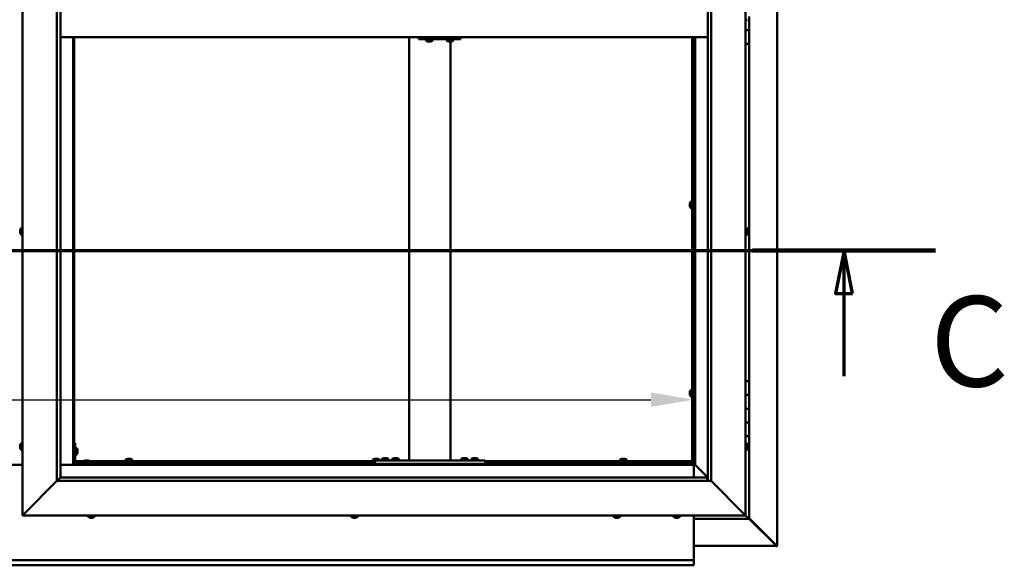
# Model space of a CAD drawing. Units: millimetres. Extents: x -6045 to 24162, y 3220 to 8837.
# Drawn here: x 18217 to 19647, y 3672 to 4465 of the extents above; entities that cross this region are included whole.
import ezdxf

# ---------------------------------------------------------------- set-up
doc = ezdxf.new("R2010")
doc.units = ezdxf.units.MM
doc.header["$LTSCALE"] = 25
doc.linetypes.add('CHAIN', pattern=[0.3543, 0.2362, -0.0295, 0.0591, -0.0295])
for name, color, linetype, lineweight in [('Dimension (ISO)', 7, 'Continuous', 25), ('Section Line (ISO)', 7, 'CHAIN', 70), ('Visible (ISO)', 7, 'Continuous', 50)]:
    doc.layers.add(name, color=color, linetype=linetype, lineweight=lineweight)
doc.styles.add('Label Text (ISO)', font='tahoma.ttf')
doc.styles.add('Note Text (ISO)', font='tahoma.ttf')
doc.dimstyles.new('Default (ISO)', dxfattribs={"dimscale": 25, "dimtxt": 3.5, "dimasz": 2.5, "dimexe": 3.175, "dimexo": 0, "dimgap": 0.762, "dimtad": 1, "dimrnd": 1e-08, "dimzin": 0, "dimtxsty": 'Note Text (ISO)', "dimcen": 0.09, "dimdle": 10, "dimclrd": 256, "dimclre": 256, "dimclrt": 256, "dimazin": 0, "dimtfac": 1.001486, "dimtmove": 0, "dimatfit": 3, "dimfxl": 1, "dimtolj": 1, "dimtzin": 0, "dimlwd": -1, "dimlwe": -1, "dimarcsym": 0})

# ---------------------------------------------------------------- blocks, each defined once
blk = doc.blocks.new('2dTransSection2')
at = {"layer": 'Section Line (ISO)', "linetype": 'CHAIN', "ltscale": 45.833668}
blk.add_line((673.811, 165.199), (781.883, 165.199), dxfattribs=at)
at = {"layer": 'Section Line (ISO)', "linetype": 'Continuous', "lineweight": 140}
blk.add_line((771.244, 165.199), (781.883, 165.199), dxfattribs=at)
at = {"layer": 'Section Line (ISO)', "linetype": 'Continuous'}
for p, q in [((776.563, 165.199), (776.063, 162.699)), ((776.563, 162.699), (776.563, 165.199)), ((777.063, 162.699), (776.563, 165.199)), ((776.063, 162.699), (777.063, 162.699)), ((776.563, 157.899), (776.563, 162.699))]:
    blk.add_line(p, q, dxfattribs=at)
at = {"layer": 'Section Line (ISO)', "linetype": 'Continuous', "flags": 128}
blk.add_lwpolyline([(777.063, 162.699), (776.563, 165.199), (776.063, 162.699), (777.063, 162.699)], dxfattribs=at)
at = {"layer": 'Section Line (ISO)'}
blk.add_solid([(777.063, 162.699), (776.563, 165.199), (776.063, 162.699), (777.063, 162.699)], dxfattribs=at)
at = {"layer": 'Section Line (ISO)', "insert": (781.562, 155.654), "char_height": 5.25, "attachment_point": 7, "style": 'Label Text (ISO)'}
blk.add_mtext('C', dxfattribs=at)
blk = doc.blocks.new('*D15')
at = {"layer": 'Defpoints', "color": 0, "transparency": 16777216}
for p in [(17196.2, 4123), (19196.2, 4123), (19196.2, 3913.1)]:
    blk.add_point(p, dxfattribs=at)
at = {"layer": 'Dimension (ISO)', "transparency": 16777216}
blk.add_line((17258.7, 3913.1), (19133.7, 3913.1), dxfattribs=at)
for points in [[(17258.7, 3923.6), (17258.7, 3902.7), (17196.2, 3913.1)], [(19133.7, 3923.6), (19133.7, 3902.7), (19196.2, 3913.1)]]:
    blk.add_solid(points, dxfattribs=at)
at = {"layer": 'Dimension (ISO)', "transparency": 16777216, "insert": (17750.3, 4023.3), "char_height": 87.5, "attachment_point": 1, "style": 'Note Text (ISO)'}
blk.add_mtext('\\A1;2000', dxfattribs=at)

msp = doc.modelspace()

# ---------------------------------------------------------------- linework, layer by layer
at = {"layer": 'Visible (ISO)'}
for p, q in [((19317.1, 5239.4), (19317.1, 3700.5)), ((18221.2, 3745), (18221.2, 5195)), ((19271.2, 5195), (19271.2, 3745)), ((18271.2, 3795), (18271.2, 5145)), ((18276.2, 5140), (18276.2, 3800)), ((19216.2, 3795), (19216.2, 5140)), ((19221.2, 5145), (19221.2, 3795)), ((19273.1, 4465.2), (19271.2, 4465.2)), ((19276.2, 4470), (19276.2, 4450)), ((19276.2, 4450), (19271.2, 4450)), ((19271.2, 4450), (19276.2, 4450)), ((19276.2, 4430), (19276.2, 4450)), ((18276.2, 4440), (19216.2, 4440)), ((18294.7, 4440), (18294.7, 3818.5)), ((18296.2, 3820), (18296.2, 4440)), ((18782.8, 3825), (18782.8, 4440)), ((18796.7, 4437), (18797.3, 4437)), ((18797.3, 4440), (18797.3, 4437)), ((18797.3, 4437), (18857.3, 4437)), ((18807.1, 4435.1), (18807.1, 4437)), ((18809.7, 4433.7), (18809.7, 4433.7)), ((18809.7, 4433.7), (18809.7, 4433.7)), ((18810.9, 4433.7), (18809.7, 4433.7)), ((18810.9, 4433.7), (18811.1, 4433.7)), ((18811.3, 4433.7), (18811.1, 4433.7)), ((18813.1, 4433.7), (18811.3, 4433.7)), ((18813.3, 4433.7), (18813.1, 4433.7)), ((18813.4, 4433.7), (18813.3, 4433.7)), ((18813.3, 4433.7), (18813.3, 4433.7)), ((18813.4, 4433.7), (18813.4, 4433.7)), ((18814.1, 4433.7), (18813.4, 4433.7)), ((18816.6, 4435.1), (18816.6, 4437)), ((18837.1, 4435.1), (18837.1, 4437)), ((18839.7, 4433.7), (18839.7, 4433.7)), ((18839.7, 4433.7), (18839.7, 4433.7)), ((18840.9, 4433.7), (18839.7, 4433.7)), ((18840.9, 4433.7), (18841.1, 4433.7)), ((18841.2, 4433.7), (18841.1, 4433.7)), ((18843.1, 4433.7), (18841.2, 4433.7)), ((18842.8, 3825), (18842.8, 4433.7)), ((18843.3, 4433.7), (18843.1, 4433.7)), ((18843.4, 4433.7), (18843.3, 4433.7)), ((18843.3, 4433.7), (18843.3, 4433.7)), ((18843.4, 4433.7), (18843.4, 4433.7)), ((18844.1, 4433.7), (18843.4, 4433.7)), ((18846.6, 4435.1), (18846.6, 4437)), ((18857.3, 4440), (18857.3, 4437)), ((19193.7, 3822.5), (19193.7, 4440)), ((19195.2, 3822.5), (19195.2, 4440)), ((19196.2, 4440), (19196.2, 3820)), ((19197.7, 3818.5), (19197.7, 4440)), ((19271.2, 4430), (19276.2, 4430)), ((19276.2, 3940), (19276.2, 4430)), ((19190.4, 4198.4), (19190.4, 4198.3)), ((19190.4, 4198.4), (19190.4, 4198.4)), ((19190.4, 4197), (19190.4, 4198.3)), ((19190.4, 4196.6), (19190.4, 4197)), ((19190.4, 4194.8), (19190.4, 4196.6)), ((19190.4, 4194.7), (19190.4, 4194.8)), ((19190.4, 4194.6), (19190.4, 4194.7)), ((19190.4, 4194.7), (19190.4, 4194.7)), ((19190.4, 4194.6), (19190.4, 4194.5)), ((19190.4, 4194), (19190.4, 4194.5)), ((19191.8, 4201), (19193.7, 4201)), ((19191.8, 4191.5), (19193.7, 4191.5)), ((19195.2, 4198.6), (19196.2, 4198.6)), ((19195.2, 4193.8), (19196.2, 4193.8)), ((18219.3, 4162.2), (18221.2, 4162.2)), ((19273.1, 4162.2), (19271.2, 4162.2)), ((18217.9, 4159.6), (18217.9, 4159.7)), ((18217.9, 4159.6), (18217.9, 4159.5)), ((18217.9, 4158.1), (18217.9, 4159.5)), ((18217.9, 4157.7), (18217.9, 4158.1)), ((18217.9, 4156), (18217.9, 4157.7)), ((18217.9, 4155.9), (18217.9, 4156)), ((18217.9, 4155.8), (18217.9, 4155.9)), ((18217.9, 4155.9), (18217.9, 4155.9)), ((18217.9, 4155.8), (18217.9, 4155.7)), ((18217.9, 4155.3), (18217.9, 4155.7)), ((18219.3, 4152.7), (18221.2, 4152.7)), ((19273.1, 4152.7), (19271.2, 4152.7)), ((19274.4, 4159.7), (19274.4, 4159.5)), ((19274.4, 4159.4), (19274.4, 4159.5)), ((19274.4, 4159.4), (19274.4, 4159.3)), ((19274.4, 4159.3), (19274.4, 4157.8)), ((19274.4, 4157.6), (19274.4, 4157.8)), ((19274.4, 4157.4), (19274.4, 4155.7)), ((19274.4, 4155.7), (19274.4, 4155.6)), ((19274.4, 4155.5), (19274.4, 4155.6)), ((19274.4, 4155.5), (19274.4, 4155.3)), ((19276.2, 3940), (19271.2, 3940)), ((19276.2, 3940), (19276.2, 3920)), ((19190.4, 3924.7), (19190.4, 3924.5)), ((19190.4, 3924.7), (19190.4, 3924.7)), ((19190.4, 3923.3), (19190.4, 3924.5)), ((19190.4, 3922.8), (19190.4, 3923.3)), ((19190.4, 3921.1), (19190.4, 3922.8)), ((19190.4, 3920.9), (19190.4, 3921.1)), ((19190.4, 3920.8), (19190.4, 3920.9)), ((19190.4, 3920.9), (19190.4, 3920.9)), ((19190.4, 3920.8), (19190.4, 3920.8)), ((19190.4, 3920.3), (19190.4, 3920.8)), ((19191.8, 3927.2), (19193.7, 3927.2)), ((19191.8, 3917.7), (19193.7, 3917.7)), ((19195.2, 3924.9), (19196.2, 3924.9)), ((19195.2, 3920.1), (19196.2, 3920.1)), ((19276.2, 3920), (19271.2, 3920)), ((19271.2, 3920), (19276.2, 3920)), ((19276.2, 3900), (19276.2, 3920)), ((19271.2, 3900), (19276.2, 3900)), ((19276.2, 3900), (19271.2, 3900)), ((19274.1, 3900), (19274.1, 3900)), ((19276.2, 3900), (19276.2, 3900)), ((19276.2, 3900), (19276.2, 3880)), ((19276.2, 3880), (19271.2, 3880)), ((19271.2, 3880), (19276.2, 3880)), ((19276.2, 3860), (19276.2, 3880)), ((18217.9, 3846.3), (18217.9, 3847.2)), ((18217.9, 3847.2), (18217.9, 3847.2)), ((18219.3, 3849.7), (18221.2, 3849.7)), ((18297.7, 3850), (18296.2, 3850)), ((18297.7, 3850), (18297.7, 3823)), ((19271.2, 3860), (19276.2, 3860)), ((19273.1, 3849.7), (19271.2, 3849.7)), ((19274.4, 3847.2), (19274.4, 3846.9)), ((19274.4, 3846.8), (19274.4, 3846.9)), ((19274.4, 3846.8), (19274.4, 3846.6)), ((19274.4, 3846.6), (19274.4, 3844.9)), ((19276.2, 3740), (19276.2, 3860)), ((18217.9, 3844.1), (18217.9, 3845.9)), ((18217.9, 3845.9), (18217.9, 3845.9)), ((18217.9, 3842.8), (18217.9, 3843.7)), ((18217.9, 3843.7), (18217.9, 3843.7)), ((18219.3, 3840.2), (18221.2, 3840.2)), ((18299.6, 3842.7), (18297.7, 3842.7)), ((18299.6, 3833.2), (18297.7, 3833.2)), ((18300.9, 3840.2), (18300.9, 3840)), ((18300.9, 3839.8), (18300.9, 3840)), ((18300.9, 3839.8), (18300.9, 3838.2)), ((18300.9, 3839.8), (18300.9, 3839.8)), ((18300.9, 3837.8), (18300.9, 3836.2)), ((18300.9, 3836.2), (18300.9, 3836.1)), ((18300.9, 3836), (18300.9, 3836.1)), ((18300.9, 3836), (18300.9, 3835.8)), ((19273.1, 3840.2), (19271.2, 3840.2)), ((19274.4, 3844.8), (19274.4, 3844.9)), ((19274.4, 3844.8), (19274.4, 3844.5)), ((19274.4, 3844.5), (19274.4, 3843)), ((19274.4, 3842.9), (19274.4, 3843)), ((19274.4, 3842.9), (19274.4, 3842.8)), ((18221.2, 3818.5), (18171.2, 3818.5)), ((18294.7, 3818.5), (18276.2, 3818.5)), ((18296.2, 3820), (18294.7, 3818.5)), ((18294.7, 3818.5), (18296.2, 3820)), ((18294.7, 3818.5), (19197.7, 3818.5)), ((18296.2, 3822.5), (18296.2, 3822.5)), ((19196.2, 3820), (18296.2, 3820)), ((18297.7, 3824), (18310.2, 3824)), ((18297.8, 3822.5), (18309.4, 3822.5)), ((18326.2, 3821.5), (18299.2, 3821.5)), ((18299.2, 3820), (18326.2, 3820)), ((18309.4, 3823.4), (18309.4, 3821.5)), ((18311.8, 3820), (18311.8, 3820)), ((18312, 3824.7), (18312.9, 3824.7)), ((18313.3, 3824.7), (18315.1, 3824.7)), ((18315.5, 3824.7), (18316.4, 3824.7)), ((18316.6, 3820), (18316.6, 3820)), ((18318.1, 3824), (18732.8, 3824)), ((18318.9, 3823.4), (18318.9, 3821.5)), ((18318.9, 3822.5), (18732.8, 3822.5)), ((18326.2, 3820), (18326.2, 3821.5)), ((18370.9, 3825.9), (18370.9, 3824)), ((18373.3, 3822.5), (18373.3, 3820)), ((18373.5, 3827.2), (18374, 3827.2)), ((18374, 3827.2), (18374, 3827.2)), ((18374, 3827.2), (18374.1, 3827.2)), ((18374.1, 3827.2), (18374.3, 3827.2)), ((18374.1, 3827.2), (18374.1, 3827.2)), ((18374.3, 3827.2), (18376, 3827.2)), ((18376, 3827.2), (18376.4, 3827.2)), ((18376.4, 3827.2), (18377.7, 3827.2)), ((18377.8, 3827.2), (18377.7, 3827.2)), ((18377.8, 3827.2), (18377.9, 3827.2)), ((18378.1, 3822.5), (18378.1, 3820)), ((18380.4, 3825.9), (18380.4, 3824)), ((18729.9, 3825.9), (18729.9, 3824)), ((18732.3, 3822.5), (18732.3, 3820)), ((18732.5, 3827.2), (18733, 3827.2)), ((18732.8, 3820), (18732.8, 3825)), ((18892.8, 3825), (18732.8, 3825)), ((18892.8, 3820), (18732.8, 3820)), ((18733, 3827.2), (18733, 3827.2)), ((18733, 3827.2), (18733.1, 3827.2)), ((18733.1, 3827.2), (18733.3, 3827.2)), ((18733.1, 3827.2), (18733.1, 3827.2)), ((18733.3, 3827.2), (18735, 3827.2)), ((18735, 3827.2), (18735.4, 3827.2)), ((18735.4, 3827.2), (18736.7, 3827.2)), ((18736.8, 3827.2), (18736.7, 3827.2)), ((18736.8, 3827.2), (18736.9, 3827.2)), ((18737.1, 3820), (18737.1, 3820)), ((18739.4, 3825.9), (18739.4, 3825)), ((18743.1, 3826.9), (18743.1, 3825)), ((18745.4, 3820), (18745.4, 3820)), ((18745.6, 3828.2), (18746.6, 3828.2)), ((18746.9, 3828.2), (18748.7, 3828.2)), ((18749.1, 3828.2), (18750, 3828.2)), ((18750.2, 3820), (18750.2, 3820)), ((18752.6, 3826.9), (18752.6, 3825)), ((18758.1, 3826.9), (18758.1, 3825)), ((18760.4, 3820), (18760.4, 3820)), ((18760.6, 3828.2), (18761.6, 3828.2)), ((18761.9, 3828.2), (18763.7, 3828.2)), ((18764.1, 3828.2), (18765, 3828.2)), ((18765.2, 3820), (18765.2, 3820)), ((18767.6, 3826.9), (18767.6, 3825)), ((18840.8, 3825), (18784.8, 3825)), ((18858.1, 3826.9), (18858.1, 3825)), ((18860.4, 3820), (18860.4, 3820)), ((18860.6, 3828.2), (18861.6, 3828.2)), ((18861.9, 3828.2), (18863.7, 3828.2)), ((18864.1, 3828.2), (18865, 3828.2)), ((18865.2, 3820), (18865.2, 3820)), ((18867.6, 3826.9), (18867.6, 3825)), ((18873.1, 3826.9), (18873.1, 3825)), ((18875.4, 3820), (18875.4, 3820)), ((18875.6, 3828.2), (18876.6, 3828.2)), ((18876.9, 3828.2), (18878.7, 3828.2)), ((18879.1, 3828.2), (18880, 3828.2)), ((18880.2, 3820), (18880.2, 3820)), ((18882.6, 3826.9), (18882.6, 3825)), ((18892.8, 3820), (18892.8, 3825)), ((18892.8, 3824), (19193.7, 3824)), ((18892.8, 3822.5), (19193.7, 3822.5)), ((19088.9, 3825.9), (19088.9, 3824)), ((19091.3, 3822.5), (19091.3, 3820)), ((19091.5, 3827.2), (19092, 3827.2)), ((19092, 3827.2), (19092, 3827.2)), ((19092, 3827.2), (19092.1, 3827.2)), ((19092.1, 3827.2), (19092.3, 3827.2)), ((19092.1, 3827.2), (19092.1, 3827.2)), ((19092.3, 3827.2), (19094, 3827.2)), ((19094, 3827.2), (19094.4, 3827.2)), ((19094.4, 3827.2), (19095.7, 3827.2)), ((19095.8, 3827.2), (19095.7, 3827.2)), ((19095.8, 3827.2), (19095.9, 3827.2)), ((19096.1, 3822.5), (19096.1, 3820)), ((19098.4, 3825.9), (19098.4, 3824)), ((19193.7, 3824), (19193.7, 3822.5)), ((19193.7, 3822.3), (19193.7, 3822.5)), ((19193.7, 3822.5), (19195.2, 3822.5)), ((19194.4, 3822.2), (19194.4, 3821.9)), ((19194.4, 3821.9), (19196.2, 3820.1)), ((19195.3, 3821.7), (19194.9, 3821.7)), ((19195.2, 3822.5), (19195.3, 3822.5)), ((19195.8, 3821.7), (19195.3, 3821.7)), ((19196.2, 3821.3), (19195.8, 3821.7)), ((19197.7, 3818.5), (19196.2, 3820)), ((19196.2, 3820), (19197.7, 3818.5)), ((19196.2, 3818.5), (19196.2, 3800)), ((19197.8, 3818.4), (19197.7, 3818.5)), ((19197.7, 3818.5), (19197.8, 3818.4)), ((19216.2, 3800), (19197.8, 3818.4)), ((19197.8, 3818.4), (19216.2, 3800)), ((18271.2, 3795), (18223.7, 3747.5)), ((18223.7, 3747.5), (18271.2, 3795)), ((18276.1, 3799.9), (18271.2, 3795)), ((19221.2, 3795), (18271.2, 3795)), ((18276.2, 3800), (18276.1, 3799.9)), ((18276.2, 3800), (19215.2, 3800)), ((19215.2, 3800), (19215.2, 3799.9)), ((19215.2, 3799.9), (19215.2, 3795)), ((19268.7, 3747.5), (19221.2, 3795)), ((19221.2, 3795), (19268.7, 3747.5)), ((18221.2, 3745), (18223.7, 3747.5)), ((18223.7, 3747.5), (18221.2, 3745)), ((19268.7, 3747.5), (19271.2, 3745)), ((19271.2, 3745), (19268.7, 3747.5)), ((19271.2, 3745), (18221.2, 3745)), ((18316.4, 3743.1), (18316.4, 3745)), ((18319.5, 3741.7), (18319, 3741.7)), ((18319.5, 3741.7), (18319.5, 3741.7)), ((18319.6, 3741.7), (18319.5, 3741.7)), ((18319.8, 3741.7), (18319.6, 3741.7)), ((18319.6, 3741.7), (18319.6, 3741.7)), ((18321.6, 3741.7), (18319.8, 3741.7)), ((18322, 3741.7), (18321.6, 3741.7)), ((18323.2, 3741.7), (18322, 3741.7)), ((18323.2, 3741.7), (18323.3, 3741.7)), ((18323.4, 3741.7), (18323.3, 3741.7)), ((18325.9, 3743.1), (18325.9, 3745)), ((18698.4, 3743.1), (18698.4, 3745)), ((18701, 3741.7), (18701.1, 3741.7)), ((18701, 3741.7), (18701, 3741.7)), ((18702.4, 3741.7), (18701.1, 3741.7)), ((18702.9, 3741.7), (18702.4, 3741.7)), ((18704.6, 3741.7), (18702.9, 3741.7)), ((18704.7, 3741.7), (18704.6, 3741.7)), ((18704.8, 3741.7), (18704.7, 3741.7)), ((18704.7, 3741.7), (18704.7, 3741.7)), ((18704.8, 3741.7), (18704.9, 3741.7)), ((18705.4, 3741.7), (18704.9, 3741.7)), ((18707.9, 3743.1), (18707.9, 3745)), ((19079.4, 3743.1), (19079.4, 3745)), ((19082.4, 3741.7), (19082, 3741.7)), ((19082.4, 3741.7), (19082.5, 3741.7)), ((19082.6, 3741.7), (19082.5, 3741.7)), ((19082.7, 3741.7), (19082.6, 3741.7)), ((19082.6, 3741.7), (19082.6, 3741.7)), ((19084.5, 3741.7), (19082.7, 3741.7)), ((19084.9, 3741.7), (19084.5, 3741.7)), ((19086.2, 3741.7), (19084.9, 3741.7)), ((19086.2, 3741.7), (19086.3, 3741.7)), ((19086.4, 3741.7), (19086.3, 3741.7)), ((19088.9, 3743.1), (19088.9, 3745)), ((19166.4, 3743.1), (19166.4, 3745)), ((19169, 3741.7), (19169.1, 3741.7)), ((19169, 3741.7), (19169, 3741.7)), ((19170.3, 3741.7), (19169.1, 3741.7)), ((19170.7, 3741.7), (19170.3, 3741.7)), ((19172.5, 3741.7), (19170.7, 3741.7)), ((19172.7, 3741.7), (19172.5, 3741.7)), ((19172.7, 3741.7), (19172.7, 3741.7)), ((19172.8, 3741.7), (19172.7, 3741.7)), ((19172.8, 3741.7), (19172.8, 3741.7)), ((19173.4, 3741.7), (19172.8, 3741.7)), ((19175.9, 3743.1), (19175.9, 3745)), ((19196.2, 3745), (19196.2, 3682)), ((19196.2, 3740), (19276.2, 3740)), ((19274.6, 3741.6), (19271.2, 3745)), ((19271.2, 3745), (19274.6, 3741.6)), ((19274.6, 3741.6), (19276.2, 3740)), ((19276.2, 3740), (19274.6, 3741.6)), ((19316, 3701.3), (19276.2, 3741.2)), ((19276.2, 3740.2), (19314.9, 3701.6)), ((19276.2, 3740), (19276.2, 3740)), ((19276.2, 3740), (19276.2, 3740)), ((19276.2, 3740), (19276.2, 3740)), ((19276.2, 3740), (19276.2, 3740)), ((19276.2, 3740), (19276.2, 3740)), ((19276.2, 3740), (19276.2, 3740)), ((19315.4, 3700.6), (19196.2, 3700.6)), ((19314.9, 3701.6), (19314.9, 3701.8)), ((19315.3, 3701.3), (19315.5, 3701.3)), ((19315.4, 3700.5), (19316.8, 3700.5)), ((19315.5, 3701.3), (19316, 3701.3)), ((19315.6, 3700.9), (19315.6, 3700.8)), ((19315.6, 3700.8), (19315.6, 3700.8)), ((19317.1, 3700.5), (19316.8, 3700.5)), ((17196.2, 3680), (19196.2, 3680)), ((19196.2, 3682), (19196.2, 3680)), ((19196.2, 3673.4), (19196.2, 3680)), ((19196.2, 3672.5), (17196.2, 3672.5)), ((19196.2, 3673.4), (19196.2, 3672.5))]:
    msp.add_line(p, q, dxfattribs=at)
for centre, radius, start, end in [((19273.1, 4465.4), 0.2, 270, 324.3147), ((18807.3, 4435.1), 0.2, 180, 234.3147), ((18811.9, 4441.4), 8, 234.3147, 253.9923), ((18811.9, 4441.4), 8, 286.0077, 305.6853), ((18816.4, 4435.1), 0.2, 305.6853, 0), ((18837.3, 4435.1), 0.2, 180, 234.3147), ((18841.9, 4441.4), 8, 234.3147, 253.9923), ((18841.9, 4441.4), 8, 286.0077, 305.6853), ((18846.4, 4435.1), 0.2, 305.6853, 0), ((19198.1, 4196.2), 8, 144.3147, 163.9923), ((19198.1, 4196.2), 8, 196.0077, 215.6853), ((19191.8, 4200.8), 0.2, 90, 144.3147), ((19191.8, 4191.7), 0.2, 215.6853, 270), ((18225.6, 4157.5), 8, 144.3147, 163.9923), ((18219.3, 4162), 0.2, 90, 144.3147), ((19273.1, 4162), 0.2, 35.6853, 90), ((19266.7, 4157.5), 8, 16.0077, 35.6853), ((18225.6, 4157.5), 8, 196.0077, 215.6853), ((18219.3, 4152.9), 0.2, 215.6853, 270), ((19273.1, 4152.9), 0.2, 270, 324.3147), ((19266.7, 4157.5), 8, 324.3147, 343.9923), ((19198.1, 3922.5), 8, 144.3147, 163.9923), ((19198.1, 3922.5), 8, 196.0077, 215.6853), ((19191.8, 3927), 0.2, 90, 144.3147), ((19191.8, 3917.9), 0.2, 215.6853, 270), ((18225.6, 3845), 8, 144.3147, 163.6659), ((18219.3, 3849.5), 0.2, 90, 144.3147), ((19273.1, 3849.5), 0.2, 35.6853, 90), ((19266.7, 3845), 8, 16.0077, 35.6853), ((18225.6, 3845), 8, 196.3341, 215.6853), ((18219.3, 3840.4), 0.2, 215.6853, 270), ((18299.6, 3842.5), 0.2, 35.6853, 90), ((18299.6, 3833.4), 0.2, 270, 324.3147), ((18293.2, 3838), 8, 16.0077, 35.6853), ((18293.2, 3838), 8, 324.3147, 343.9923), ((19273.1, 3840.4), 0.2, 270, 324.3147), ((19266.7, 3845), 8, 324.3147, 343.9923), ((18299.2, 3823), 3, 180, 270), ((18299.2, 3823), 1.5, 180, 270), ((18309.6, 3823.4), 0.2, 125.6853, 180), ((18314.2, 3817), 8, 106.3348, 125.6853), ((18314.2, 3817), 8, 54.3147, 73.6652), ((18318.7, 3823.4), 0.2, 0, 54.3147), ((18371.1, 3825.9), 0.2, 125.6853, 180), ((18375.7, 3819.5), 8, 106.0077, 125.6853), ((18375.7, 3819.5), 8, 54.3147, 73.9923), ((18380.2, 3825.9), 0.2, 0, 54.3147), ((18730.1, 3825.9), 0.2, 125.6853, 180), ((18734.7, 3819.5), 8, 106.0077, 125.6853), ((18734.7, 3819.5), 8, 54.3147, 73.9923), ((18739.2, 3825.9), 0.2, 0, 54.3147), ((18743.3, 3826.9), 0.2, 125.6853, 180), ((18747.8, 3820.5), 8, 106.3348, 125.6853), ((18747.8, 3820.5), 8, 54.3147, 73.6652), ((18752.4, 3826.9), 0.2, 0, 54.3147), ((18758.3, 3826.9), 0.2, 125.6853, 180), ((18762.8, 3820.5), 8, 106.3348, 125.6853), ((18762.8, 3820.5), 8, 54.3147, 73.6652), ((18767.4, 3826.9), 0.2, 0, 54.3147), ((18858.3, 3826.9), 0.2, 125.6853, 180), ((18862.8, 3820.5), 8, 106.3348, 125.6853), ((18862.8, 3820.5), 8, 54.3147, 73.6652), ((18867.4, 3826.9), 0.2, 0, 54.3147), ((18873.3, 3826.9), 0.2, 125.6853, 180), ((18877.8, 3820.5), 8, 106.3348, 125.6853), ((18877.8, 3820.5), 8, 54.3147, 73.6652), ((18882.4, 3826.9), 0.2, 0, 54.3147), ((19089.1, 3825.9), 0.2, 125.6853, 180), ((19093.7, 3819.5), 8, 106.0077, 125.6853), ((19093.7, 3819.5), 8, 54.3147, 73.9923), ((19098.2, 3825.9), 0.2, 0, 54.3147), ((18316.6, 3743.1), 0.2, 180, 234.3147), ((18321.2, 3749.4), 8, 234.3147, 253.9923), ((18321.2, 3749.4), 8, 286.0077, 305.6853), ((18325.7, 3743.1), 0.2, 305.6853, 0), ((18698.6, 3743.1), 0.2, 180, 234.3147), ((18703.2, 3749.4), 8, 234.3147, 253.9923), ((18703.2, 3749.4), 8, 286.0077, 305.6853), ((18707.7, 3743.1), 0.2, 305.6853, 0), ((19079.6, 3743.1), 0.2, 180, 234.3147), ((19084.2, 3749.4), 8, 234.3147, 253.9923), ((19084.2, 3749.4), 8, 286.0077, 305.6853), ((19088.7, 3743.1), 0.2, 305.6853, 0), ((19166.6, 3743.1), 0.2, 180, 234.3147), ((19171.2, 3749.4), 8, 234.3147, 253.9923), ((19171.2, 3749.4), 8, 286.0077, 305.6853), ((19175.7, 3743.1), 0.2, 305.6853, 0)]:
    msp.add_arc(centre, radius, start, end, dxfattribs=at)
msp.add_ellipse((18796.7, 4443), major_axis=(0, -6), ratio=0.026055, start_param=5.235988, end_param=6.283185, dxfattribs=at)
for points, knots in [([(18809.7, 4433.7), (18809.7, 4433.7), (18809.7, 4433.7), (18809.7, 4433.8), (18809.7, 4433.8), (18809.7, 4433.7), (18809.7, 4433.7), (18809.7, 4433.7)], [0.17438702, 0.17438702, 0.17438702, 0.17438702, 0.18896797, 0.18896797, 0.20586323, 0.20586323, 0.21737852, 0.21737852, 0.21737852, 0.21737852]), ([(18810.9, 4433.7), (18810.9, 4433.7), (18810.9, 4433.7), (18811, 4433.8), (18811.1, 4433.8), (18811.2, 4433.7), (18811.2, 4433.7), (18811.3, 4433.7)], [0.17438702, 0.17438702, 0.17438702, 0.17438702, 0.18896797, 0.18896797, 0.20586323, 0.20586323, 0.21737852, 0.21737852, 0.21737852, 0.21737852]), ([(18813.1, 4433.7), (18813.1, 4433.7), (18813.2, 4433.7), (18813.3, 4433.8), (18813.3, 4433.8), (18813.4, 4433.7), (18813.4, 4433.7), (18813.4, 4433.7)], [0.17438702, 0.17438702, 0.17438702, 0.17438702, 0.18896797, 0.18896797, 0.20586323, 0.20586323, 0.21737852, 0.21737852, 0.21737852, 0.21737852]), ([(18839.7, 4433.7), (18839.7, 4433.7), (18839.6, 4433.7), (18839.6, 4433.8), (18839.7, 4433.8), (18839.7, 4433.7), (18839.7, 4433.7), (18839.7, 4433.7)], [0.17438702, 0.17438702, 0.17438702, 0.17438702, 0.18896797, 0.18896797, 0.20586323, 0.20586323, 0.21737852, 0.21737852, 0.21737852, 0.21737852]), ([(18840.9, 4433.7), (18840.9, 4433.7), (18840.9, 4433.7), (18841, 4433.8), (18841.1, 4433.8), (18841.2, 4433.7), (18841.2, 4433.7), (18841.2, 4433.7)], [0.17438702, 0.17438702, 0.17438702, 0.17438702, 0.18896797, 0.18896797, 0.20586323, 0.20586323, 0.21737852, 0.21737852, 0.21737852, 0.21737852]), ([(18843.1, 4433.7), (18843.1, 4433.7), (18843.2, 4433.7), (18843.3, 4433.8), (18843.3, 4433.8), (18843.4, 4433.7), (18843.4, 4433.7), (18843.4, 4433.7)], [0.17438702, 0.17438702, 0.17438702, 0.17438702, 0.18896797, 0.18896797, 0.20586323, 0.20586323, 0.21737852, 0.21737852, 0.21737852, 0.21737852]), ([(19190.4, 4198.4), (19190.4, 4198.4), (19190.4, 4198.4), (19190.4, 4198.4), (19190.4, 4198.4), (19190.4, 4198.3), (19190.4, 4198.3), (19190.4, 4198.3)], [0.17438702, 0.17438702, 0.17438702, 0.17438702, 0.18896797, 0.18896797, 0.20586323, 0.20586323, 0.21737852, 0.21737852, 0.21737852, 0.21737852]), ([(19190.4, 4197), (19190.4, 4197), (19190.4, 4196.9), (19190.4, 4196.8), (19190.4, 4196.8), (19190.4, 4196.7), (19190.4, 4196.6), (19190.4, 4196.6)], [0.17438702, 0.17438702, 0.17438702, 0.17438702, 0.18896797, 0.18896797, 0.20586323, 0.20586323, 0.21737852, 0.21737852, 0.21737852, 0.21737852]), ([(19190.4, 4194.8), (19190.4, 4194.8), (19190.4, 4194.7), (19190.4, 4194.6), (19190.4, 4194.6), (19190.4, 4194.6), (19190.4, 4194.5), (19190.4, 4194.5)], [0.17438702, 0.17438702, 0.17438702, 0.17438702, 0.18896797, 0.18896797, 0.20586323, 0.20586323, 0.21737852, 0.21737852, 0.21737852, 0.21737852]), ([(18217.9, 4159.6), (18217.9, 4159.6), (18217.9, 4159.6), (18217.9, 4159.6), (18217.9, 4159.6), (18217.9, 4159.5), (18217.9, 4159.5), (18217.9, 4159.5)], [0.17438702, 0.17438702, 0.17438702, 0.17438702, 0.18896797, 0.18896797, 0.20586323, 0.20586323, 0.21737851, 0.21737851, 0.21737851, 0.21737851]), ([(18217.9, 4158.1), (18217.9, 4158.1), (18217.9, 4158), (18217.9, 4157.9), (18217.9, 4157.9), (18217.9, 4157.8), (18217.9, 4157.7), (18217.9, 4157.7)], [0.17438702, 0.17438702, 0.17438702, 0.17438702, 0.18896797, 0.18896797, 0.20586323, 0.20586323, 0.21737851, 0.21737851, 0.21737851, 0.21737851]), ([(18217.9, 4156), (18217.9, 4155.9), (18217.9, 4155.9), (18217.9, 4155.8), (18217.9, 4155.7), (18217.9, 4155.7), (18217.9, 4155.7), (18217.9, 4155.7)], [0.17438702, 0.17438702, 0.17438702, 0.17438702, 0.18896797, 0.18896797, 0.20586323, 0.20586323, 0.21737852, 0.21737852, 0.21737852, 0.21737852]), ([(19274.4, 4159.3), (19274.4, 4159.4), (19274.4, 4159.4), (19274.4, 4159.5), (19274.4, 4159.5), (19274.4, 4159.5), (19274.4, 4159.5), (19274.4, 4159.5)], [0.17438702, 0.17438702, 0.17438702, 0.17438702, 0.18896797, 0.18896797, 0.20586323, 0.20586323, 0.21737852, 0.21737852, 0.21737852, 0.21737852]), ([(19274.4, 4157.4), (19274.4, 4157.4), (19274.4, 4157.5), (19274.4, 4157.6), (19274.4, 4157.6), (19274.4, 4157.7), (19274.4, 4157.8), (19274.4, 4157.8)], [0.17438702, 0.17438702, 0.17438702, 0.17438702, 0.18896797, 0.18896797, 0.20586323, 0.20586323, 0.21737851, 0.21737851, 0.21737851, 0.21737851]), ([(19274.4, 4155.5), (19274.4, 4155.5), (19274.4, 4155.5), (19274.4, 4155.6), (19274.4, 4155.6), (19274.4, 4155.7), (19274.4, 4155.7), (19274.4, 4155.7)], [0.17438702, 0.17438702, 0.17438702, 0.17438702, 0.18896797, 0.18896797, 0.20586323, 0.20586323, 0.21737851, 0.21737851, 0.21737851, 0.21737851]), ([(19190.4, 3924.7), (19190.4, 3924.7), (19190.4, 3924.7), (19190.4, 3924.7), (19190.4, 3924.6), (19190.4, 3924.6), (19190.4, 3924.6), (19190.4, 3924.5)], [0.17438702, 0.17438702, 0.17438702, 0.17438702, 0.18896797, 0.18896797, 0.20586323, 0.20586323, 0.21737852, 0.21737852, 0.21737852, 0.21737852]), ([(19190.4, 3923.3), (19190.4, 3923.2), (19190.4, 3923.2), (19190.4, 3923.1), (19190.4, 3923), (19190.4, 3922.9), (19190.4, 3922.9), (19190.4, 3922.8)], [0.17438702, 0.17438702, 0.17438702, 0.17438702, 0.18896797, 0.18896797, 0.20586323, 0.20586323, 0.21737852, 0.21737852, 0.21737852, 0.21737852]), ([(19190.4, 3921.1), (19190.4, 3921), (19190.4, 3921), (19190.4, 3920.9), (19190.4, 3920.9), (19190.4, 3920.8), (19190.4, 3920.8), (19190.4, 3920.8)], [0.17438702, 0.17438702, 0.17438702, 0.17438702, 0.18896797, 0.18896797, 0.20586323, 0.20586323, 0.21737852, 0.21737852, 0.21737852, 0.21737852]), ([(18217.9, 3847.2), (18217.9, 3847.2), (18217.9, 3847.2), (18217.9, 3847.2), (18217.9, 3847.2), (18217.9, 3847.2), (18217.9, 3847.2), (18217.9, 3847.2)], [0.17438702, 0.17438702, 0.17438702, 0.17438702, 0.18896797, 0.18896797, 0.20586323, 0.20586323, 0.21737852, 0.21737852, 0.21737852, 0.21737852]), ([(18217.9, 3846.3), (18217.9, 3846.2), (18217.9, 3846.2), (18217.9, 3846.1), (18217.9, 3846.1), (18217.9, 3846), (18217.9, 3845.9), (18217.9, 3845.9)], [0.17438702, 0.17438702, 0.17438702, 0.17438702, 0.18896797, 0.18896797, 0.20586323, 0.20586323, 0.21737851, 0.21737851, 0.21737851, 0.21737851]), ([(19274.4, 3846.6), (19274.4, 3846.6), (19274.4, 3846.7), (19274.4, 3846.8), (19274.4, 3846.8), (19274.4, 3846.8), (19274.4, 3846.9), (19274.4, 3846.9)], [0.17438702, 0.17438702, 0.17438702, 0.17438702, 0.18896797, 0.18896797, 0.20586323, 0.20586323, 0.21737852, 0.21737852, 0.21737852, 0.21737852]), ([(18217.9, 3845.9), (18217.9, 3845.9), (18217.9, 3846), (18217.9, 3846.1), (18217.9, 3846.1), (18217.9, 3846.1)], [0.17438702, 0.17438702, 0.17438702, 0.17438702, 0.18896797, 0.18896797, 0.19470305, 0.19470305, 0.19470305, 0.19470305]), ([(18217.9, 3844.1), (18217.9, 3844), (18217.9, 3844), (18217.9, 3843.9), (18217.9, 3843.8), (18217.9, 3843.7), (18217.9, 3843.7), (18217.9, 3843.7)], [0.17438702, 0.17438702, 0.17438702, 0.17438702, 0.18896797, 0.18896797, 0.20586323, 0.20586323, 0.21737851, 0.21737851, 0.21737851, 0.21737851]), ([(18217.9, 3843.7), (18217.9, 3843.7), (18217.9, 3843.8), (18217.9, 3843.8), (18217.9, 3843.8), (18217.9, 3843.9)], [0.17438702, 0.17438702, 0.17438702, 0.17438702, 0.18896797, 0.18896797, 0.19470305, 0.19470305, 0.19470305, 0.19470305]), ([(18217.9, 3842.8), (18217.9, 3842.8), (18217.9, 3842.7), (18217.9, 3842.7), (18217.9, 3842.7), (18217.9, 3842.7)], [0.17438702, 0.17438702, 0.17438702, 0.17438702, 0.18896797, 0.18896797, 0.19470305, 0.19470305, 0.19470305, 0.19470305]), ([(18300.9, 3839.8), (18300.9, 3839.8), (18300.9, 3839.9), (18300.9, 3839.9), (18300.9, 3840), (18300.9, 3840), (18300.9, 3840), (18300.9, 3840)], [0.17438702, 0.17438702, 0.17438702, 0.17438702, 0.18896797, 0.18896797, 0.20586323, 0.20586323, 0.21737852, 0.21737852, 0.21737852, 0.21737852]), ([(18300.9, 3837.8), (18300.9, 3837.8), (18300.9, 3837.9), (18300.9, 3838), (18300.9, 3838), (18300.9, 3838.1), (18300.9, 3838.2), (18300.9, 3838.2)], [0.17438702, 0.17438702, 0.17438702, 0.17438702, 0.18896797, 0.18896797, 0.20586323, 0.20586323, 0.21737852, 0.21737852, 0.21737852, 0.21737852]), ([(18300.9, 3836), (18300.9, 3836), (18300.9, 3836), (18300.9, 3836), (18300.9, 3836.1), (18300.9, 3836.1), (18300.9, 3836.1), (18300.9, 3836.2)], [0.17438702, 0.17438702, 0.17438702, 0.17438702, 0.18896797, 0.18896797, 0.20586323, 0.20586323, 0.21737851, 0.21737851, 0.21737851, 0.21737851]), ([(19274.4, 3844.5), (19274.4, 3844.5), (19274.4, 3844.6), (19274.4, 3844.7), (19274.4, 3844.8), (19274.4, 3844.9), (19274.4, 3844.9), (19274.4, 3844.9)], [0.17438702, 0.17438702, 0.17438702, 0.17438702, 0.18896797, 0.18896797, 0.20586323, 0.20586323, 0.21737851, 0.21737851, 0.21737851, 0.21737851]), ([(19274.4, 3842.9), (19274.4, 3842.9), (19274.4, 3842.9), (19274.4, 3842.9), (19274.4, 3842.9), (19274.4, 3843), (19274.4, 3843), (19274.4, 3843)], [0.17438702, 0.17438702, 0.17438702, 0.17438702, 0.18896797, 0.18896797, 0.20586323, 0.20586323, 0.21737851, 0.21737851, 0.21737851, 0.21737851]), ([(18312, 3824.7), (18311.9, 3824.7), (18311.9, 3824.7), (18311.9, 3824.7), (18311.9, 3824.7), (18311.9, 3824.7)], [0.17438702, 0.17438702, 0.17438702, 0.17438702, 0.18896797, 0.18896797, 0.19569168, 0.19569168, 0.19569168, 0.19569168]), ([(18313.3, 3824.7), (18313.2, 3824.7), (18313.2, 3824.7), (18313.1, 3824.7), (18313, 3824.7), (18312.9, 3824.7), (18312.9, 3824.7), (18312.9, 3824.7)], [0.17438702, 0.17438702, 0.17438702, 0.17438702, 0.18896797, 0.18896797, 0.20586323, 0.20586323, 0.21737851, 0.21737851, 0.21737851, 0.21737851]), ([(18315.5, 3824.7), (18315.4, 3824.7), (18315.4, 3824.7), (18315.3, 3824.7), (18315.3, 3824.7), (18315.2, 3824.7), (18315.1, 3824.7), (18315.1, 3824.7)], [0.17438702, 0.17438702, 0.17438702, 0.17438702, 0.18896797, 0.18896797, 0.20586323, 0.20586323, 0.21737851, 0.21737851, 0.21737851, 0.21737851]), ([(18316.4, 3824.7), (18316.4, 3824.7), (18316.4, 3824.7), (18316.4, 3824.7), (18316.4, 3824.7), (18316.4, 3824.7)], [0.19569168, 0.19569168, 0.19569168, 0.19569168, 0.20586323, 0.20586323, 0.21737852, 0.21737852, 0.21737852, 0.21737852]), ([(18374.3, 3827.2), (18374.2, 3827.2), (18374.2, 3827.2), (18374.1, 3827.2), (18374, 3827.2), (18374, 3827.2), (18374, 3827.2), (18374, 3827.2)], [0.17438702, 0.17438702, 0.17438702, 0.17438702, 0.18896797, 0.18896797, 0.20586323, 0.20586323, 0.21737852, 0.21737852, 0.21737852, 0.21737852]), ([(18376.4, 3827.2), (18376.4, 3827.2), (18376.4, 3827.2), (18376.3, 3827.2), (18376.2, 3827.2), (18376.1, 3827.2), (18376.1, 3827.2), (18376, 3827.2)], [0.17438702, 0.17438702, 0.17438702, 0.17438702, 0.18896797, 0.18896797, 0.20586323, 0.20586323, 0.21737852, 0.21737852, 0.21737852, 0.21737852]), ([(18377.8, 3827.2), (18377.9, 3827.2), (18377.9, 3827.2), (18377.8, 3827.2), (18377.8, 3827.2), (18377.8, 3827.2), (18377.8, 3827.2), (18377.7, 3827.2)], [0.17438702, 0.17438702, 0.17438702, 0.17438702, 0.18896797, 0.18896797, 0.20586323, 0.20586323, 0.21737852, 0.21737852, 0.21737852, 0.21737852]), ([(18733.3, 3827.2), (18733.2, 3827.2), (18733.2, 3827.2), (18733.1, 3827.2), (18733, 3827.2), (18733, 3827.2), (18733, 3827.2), (18733, 3827.2)], [0.17438702, 0.17438702, 0.17438702, 0.17438702, 0.18896797, 0.18896797, 0.20586323, 0.20586323, 0.21737852, 0.21737852, 0.21737852, 0.21737852]), ([(18735.4, 3827.2), (18735.4, 3827.2), (18735.4, 3827.2), (18735.3, 3827.2), (18735.2, 3827.2), (18735.1, 3827.2), (18735.1, 3827.2), (18735, 3827.2)], [0.17438702, 0.17438702, 0.17438702, 0.17438702, 0.18896797, 0.18896797, 0.20586323, 0.20586323, 0.21737852, 0.21737852, 0.21737852, 0.21737852]), ([(18736.8, 3827.2), (18736.9, 3827.2), (18736.9, 3827.2), (18736.8, 3827.2), (18736.8, 3827.2), (18736.8, 3827.2), (18736.8, 3827.2), (18736.7, 3827.2)], [0.17438702, 0.17438702, 0.17438702, 0.17438702, 0.18896797, 0.18896797, 0.20586323, 0.20586323, 0.21737852, 0.21737852, 0.21737852, 0.21737852]), ([(18745.6, 3828.2), (18745.6, 3828.2), (18745.6, 3828.2), (18745.6, 3828.2), (18745.6, 3828.2), (18745.6, 3828.2)], [0.17438702, 0.17438702, 0.17438702, 0.17438702, 0.18896797, 0.18896797, 0.19569168, 0.19569168, 0.19569168, 0.19569168]), ([(18746.9, 3828.2), (18746.9, 3828.2), (18746.8, 3828.2), (18746.7, 3828.2), (18746.7, 3828.2), (18746.6, 3828.2), (18746.6, 3828.2), (18746.6, 3828.2)], [0.17438702, 0.17438702, 0.17438702, 0.17438702, 0.18896797, 0.18896797, 0.20586323, 0.20586323, 0.21737852, 0.21737852, 0.21737852, 0.21737852]), ([(18749.1, 3828.2), (18749.1, 3828.2), (18749.1, 3828.2), (18749, 3828.2), (18748.9, 3828.2), (18748.8, 3828.2), (18748.8, 3828.2), (18748.7, 3828.2)], [0.17438702, 0.17438702, 0.17438702, 0.17438702, 0.18896797, 0.18896797, 0.20586323, 0.20586323, 0.21737852, 0.21737852, 0.21737852, 0.21737852]), ([(18750.1, 3828.2), (18750.1, 3828.2), (18750.1, 3828.2), (18750.1, 3828.2), (18750.1, 3828.2), (18750, 3828.2)], [0.19569168, 0.19569168, 0.19569168, 0.19569168, 0.20586323, 0.20586323, 0.21737852, 0.21737852, 0.21737852, 0.21737852]), ([(18760.6, 3828.2), (18760.6, 3828.2), (18760.6, 3828.2), (18760.6, 3828.2), (18760.6, 3828.2), (18760.6, 3828.2)], [0.17438702, 0.17438702, 0.17438702, 0.17438702, 0.18896797, 0.18896797, 0.19569168, 0.19569168, 0.19569168, 0.19569168]), ([(18761.9, 3828.2), (18761.9, 3828.2), (18761.8, 3828.2), (18761.7, 3828.2), (18761.7, 3828.2), (18761.6, 3828.2), (18761.6, 3828.2), (18761.6, 3828.2)], [0.17438702, 0.17438702, 0.17438702, 0.17438702, 0.18896797, 0.18896797, 0.20586323, 0.20586323, 0.21737852, 0.21737852, 0.21737852, 0.21737852]), ([(18764.1, 3828.2), (18764.1, 3828.2), (18764.1, 3828.2), (18764, 3828.2), (18763.9, 3828.2), (18763.8, 3828.2), (18763.8, 3828.2), (18763.7, 3828.2)], [0.17438702, 0.17438702, 0.17438702, 0.17438702, 0.18896797, 0.18896797, 0.20586323, 0.20586323, 0.21737852, 0.21737852, 0.21737852, 0.21737852]), ([(18765.1, 3828.2), (18765.1, 3828.2), (18765.1, 3828.2), (18765.1, 3828.2), (18765.1, 3828.2), (18765, 3828.2)], [0.19569168, 0.19569168, 0.19569168, 0.19569168, 0.20586323, 0.20586323, 0.21737852, 0.21737852, 0.21737852, 0.21737852]), ([(18860.6, 3828.2), (18860.6, 3828.2), (18860.6, 3828.2), (18860.6, 3828.2), (18860.6, 3828.2), (18860.6, 3828.2)], [0.17438702, 0.17438702, 0.17438702, 0.17438702, 0.18896797, 0.18896797, 0.19569168, 0.19569168, 0.19569168, 0.19569168]), ([(18861.9, 3828.2), (18861.9, 3828.2), (18861.8, 3828.2), (18861.7, 3828.2), (18861.7, 3828.2), (18861.6, 3828.2), (18861.6, 3828.2), (18861.6, 3828.2)], [0.17438702, 0.17438702, 0.17438702, 0.17438702, 0.18896797, 0.18896797, 0.20586323, 0.20586323, 0.21737852, 0.21737852, 0.21737852, 0.21737852]), ([(18864.1, 3828.2), (18864.1, 3828.2), (18864.1, 3828.2), (18864, 3828.2), (18863.9, 3828.2), (18863.8, 3828.2), (18863.8, 3828.2), (18863.7, 3828.2)], [0.17438702, 0.17438702, 0.17438702, 0.17438702, 0.18896797, 0.18896797, 0.20586323, 0.20586323, 0.21737852, 0.21737852, 0.21737852, 0.21737852]), ([(18865.1, 3828.2), (18865.1, 3828.2), (18865.1, 3828.2), (18865.1, 3828.2), (18865.1, 3828.2), (18865, 3828.2)], [0.19569168, 0.19569168, 0.19569168, 0.19569168, 0.20586323, 0.20586323, 0.21737852, 0.21737852, 0.21737852, 0.21737852]), ([(18875.6, 3828.2), (18875.6, 3828.2), (18875.6, 3828.2), (18875.6, 3828.2), (18875.6, 3828.2), (18875.6, 3828.2)], [0.17438702, 0.17438702, 0.17438702, 0.17438702, 0.18896797, 0.18896797, 0.19569168, 0.19569168, 0.19569168, 0.19569168]), ([(18876.9, 3828.2), (18876.9, 3828.2), (18876.8, 3828.2), (18876.7, 3828.2), (18876.7, 3828.2), (18876.6, 3828.2), (18876.6, 3828.2), (18876.6, 3828.2)], [0.17438702, 0.17438702, 0.17438702, 0.17438702, 0.18896797, 0.18896797, 0.20586323, 0.20586323, 0.21737852, 0.21737852, 0.21737852, 0.21737852]), ([(18879.1, 3828.2), (18879.1, 3828.2), (18879.1, 3828.2), (18879, 3828.2), (18878.9, 3828.2), (18878.8, 3828.2), (18878.8, 3828.2), (18878.7, 3828.2)], [0.17438702, 0.17438702, 0.17438702, 0.17438702, 0.18896797, 0.18896797, 0.20586323, 0.20586323, 0.21737852, 0.21737852, 0.21737852, 0.21737852]), ([(18880.1, 3828.2), (18880.1, 3828.2), (18880.1, 3828.2), (18880.1, 3828.2), (18880.1, 3828.2), (18880, 3828.2)], [0.19569168, 0.19569168, 0.19569168, 0.19569168, 0.20586323, 0.20586323, 0.21737852, 0.21737852, 0.21737852, 0.21737852]), ([(19092.3, 3827.2), (19092.2, 3827.2), (19092.2, 3827.2), (19092.1, 3827.2), (19092, 3827.2), (19092, 3827.2), (19092, 3827.2), (19092, 3827.2)], [0.17438702, 0.17438702, 0.17438702, 0.17438702, 0.18896797, 0.18896797, 0.20586323, 0.20586323, 0.21737852, 0.21737852, 0.21737852, 0.21737852]), ([(19094.4, 3827.2), (19094.4, 3827.2), (19094.4, 3827.2), (19094.3, 3827.2), (19094.2, 3827.2), (19094.1, 3827.2), (19094.1, 3827.2), (19094, 3827.2)], [0.17438702, 0.17438702, 0.17438702, 0.17438702, 0.18896797, 0.18896797, 0.20586323, 0.20586323, 0.21737852, 0.21737852, 0.21737852, 0.21737852]), ([(19095.8, 3827.2), (19095.9, 3827.2), (19095.9, 3827.2), (19095.8, 3827.2), (19095.8, 3827.2), (19095.8, 3827.2), (19095.8, 3827.2), (19095.7, 3827.2)], [0.17438702, 0.17438702, 0.17438702, 0.17438702, 0.18896797, 0.18896797, 0.20586323, 0.20586323, 0.21737852, 0.21737852, 0.21737852, 0.21737852]), ([(19194.4, 3821.9), (19194.3, 3822), (19194.2, 3822.1), (19193.9, 3822.2), (19193.8, 3822.3), (19193.7, 3822.3)], [0, 0, 0, 0, 0.0539846, 0.0539846, 0.1079692, 0.1079692, 0.1079692, 0.1079692]), ([(19195.3, 3822.5), (19195.4, 3822.4), (19195.4, 3822.2), (19195.6, 3822), (19195.7, 3821.9), (19195.8, 3821.7)], [0, 0, 0, 0, 0.0539846, 0.0539846, 0.1079692, 0.1079692, 0.1079692, 0.1079692]), ([(18319.5, 3741.7), (18319.5, 3741.7), (18319.5, 3741.7), (18319.6, 3741.7), (18319.6, 3741.7), (18319.7, 3741.7), (18319.7, 3741.7), (18319.8, 3741.7)], [0.17438702, 0.17438702, 0.17438702, 0.17438702, 0.18896797, 0.18896797, 0.20586323, 0.20586323, 0.21737852, 0.21737852, 0.21737852, 0.21737852]), ([(18321.6, 3741.7), (18321.6, 3741.7), (18321.7, 3741.7), (18321.8, 3741.7), (18321.8, 3741.7), (18321.9, 3741.7), (18321.9, 3741.7), (18322, 3741.7)], [0.17438702, 0.17438702, 0.17438702, 0.17438702, 0.18896797, 0.18896797, 0.20586323, 0.20586323, 0.21737852, 0.21737852, 0.21737852, 0.21737852]), ([(18323.2, 3741.7), (18323.3, 3741.7), (18323.3, 3741.7), (18323.3, 3741.7), (18323.4, 3741.7), (18323.4, 3741.7), (18323.4, 3741.7), (18323.3, 3741.7)], [0.17438702, 0.17438702, 0.17438702, 0.17438702, 0.18896797, 0.18896797, 0.20586323, 0.20586323, 0.21737852, 0.21737852, 0.21737852, 0.21737852]), ([(18701, 3741.7), (18701, 3741.7), (18701, 3741.7), (18701, 3741.7), (18701, 3741.7), (18701.1, 3741.7), (18701.1, 3741.7), (18701.1, 3741.7)], [0.17438702, 0.17438702, 0.17438702, 0.17438702, 0.18896797, 0.18896797, 0.20586323, 0.20586323, 0.21737852, 0.21737852, 0.21737852, 0.21737852]), ([(18702.4, 3741.7), (18702.5, 3741.7), (18702.5, 3741.7), (18702.6, 3741.7), (18702.7, 3741.7), (18702.8, 3741.7), (18702.8, 3741.7), (18702.9, 3741.7)], [0.17438702, 0.17438702, 0.17438702, 0.17438702, 0.18896797, 0.18896797, 0.20586323, 0.20586323, 0.21737852, 0.21737852, 0.21737852, 0.21737852]), ([(18704.6, 3741.7), (18704.7, 3741.7), (18704.7, 3741.7), (18704.8, 3741.7), (18704.8, 3741.7), (18704.9, 3741.7), (18704.9, 3741.7), (18704.9, 3741.7)], [0.17438702, 0.17438702, 0.17438702, 0.17438702, 0.18896797, 0.18896797, 0.20586323, 0.20586323, 0.21737851, 0.21737851, 0.21737851, 0.21737851]), ([(19082.4, 3741.7), (19082.5, 3741.7), (19082.5, 3741.7), (19082.5, 3741.7), (19082.6, 3741.7), (19082.7, 3741.7), (19082.7, 3741.7), (19082.7, 3741.7)], [0.17438702, 0.17438702, 0.17438702, 0.17438702, 0.18896797, 0.18896797, 0.20586323, 0.20586323, 0.21737852, 0.21737852, 0.21737852, 0.21737852]), ([(19084.5, 3741.7), (19084.5, 3741.7), (19084.6, 3741.7), (19084.7, 3741.7), (19084.8, 3741.7), (19084.8, 3741.7), (19084.9, 3741.7), (19084.9, 3741.7)], [0.17438702, 0.17438702, 0.17438702, 0.17438702, 0.18896797, 0.18896797, 0.20586323, 0.20586323, 0.21737852, 0.21737852, 0.21737852, 0.21737852]), ([(19086.2, 3741.7), (19086.3, 3741.7), (19086.3, 3741.7), (19086.3, 3741.7), (19086.3, 3741.7), (19086.4, 3741.7), (19086.3, 3741.7), (19086.3, 3741.7)], [0.17438702, 0.17438702, 0.17438702, 0.17438702, 0.18896797, 0.18896797, 0.20586323, 0.20586323, 0.21737852, 0.21737852, 0.21737852, 0.21737852]), ([(19169, 3741.7), (19169, 3741.7), (19169, 3741.7), (19169, 3741.7), (19169, 3741.7), (19169, 3741.7), (19169, 3741.7), (19169.1, 3741.7)], [0.17438702, 0.17438702, 0.17438702, 0.17438702, 0.18896797, 0.18896797, 0.20586323, 0.20586323, 0.21737852, 0.21737852, 0.21737852, 0.21737852]), ([(19170.3, 3741.7), (19170.3, 3741.7), (19170.3, 3741.7), (19170.4, 3741.7), (19170.5, 3741.7), (19170.6, 3741.7), (19170.6, 3741.7), (19170.7, 3741.7)], [0.17438702, 0.17438702, 0.17438702, 0.17438702, 0.18896797, 0.18896797, 0.20586323, 0.20586323, 0.21737852, 0.21737852, 0.21737852, 0.21737852]), ([(19172.5, 3741.7), (19172.5, 3741.7), (19172.6, 3741.7), (19172.7, 3741.7), (19172.7, 3741.7), (19172.8, 3741.7), (19172.8, 3741.7), (19172.8, 3741.7)], [0.17438702, 0.17438702, 0.17438702, 0.17438702, 0.18896797, 0.18896797, 0.20586323, 0.20586323, 0.21737852, 0.21737852, 0.21737852, 0.21737852]), ([(19315.6, 3700.8), (19315.5, 3700.9), (19315.4, 3701), (19315.1, 3701.3), (19315, 3701.4), (19314.9, 3701.6)], [0, 0, 0, 0, 0.078103, 0.078103, 0.156206, 0.156206, 0.156206, 0.156206]), ([(19316, 3701.3), (19316.2, 3701.2), (19316.4, 3701), (19316.6, 3700.8), (19316.7, 3700.7), (19316.8, 3700.5)], [0, 0, 0, 0, 0.078103, 0.078103, 0.156206, 0.156206, 0.156206, 0.156206])]:
    msp.add_open_spline(points, degree=3, knots=knots, dxfattribs=at)
for points in [[(19274.4, 4157.6), (19274.4, 4157.6), (19274.4, 4157.5), (19274.4, 4157.5)], [(19315.4, 3700.5), (19315.4, 3700.6), (19315.4, 3700.6), (19315.4, 3700.7)]]:
    msp.add_open_spline(points, degree=3, dxfattribs=at)

# ---------------------------------------------------------------- block references
at = {"layer": 'Section Line (ISO)', "xscale": 25, "yscale": 25, "zscale": 25}
msp.add_blockref('2dTransSection2', (0, 0), dxfattribs=at)

# ---------------------------------------------------------------- dimensions: what is measured, and where the dimension line sits
at = {"layer": 'Dimension (ISO)'}
dim = msp.add_linear_dim(base=(19196.2, 3913.1), p1=(17196.2, 4123), p2=(19196.2, 4123), dimstyle='Default (ISO)', override={"dimgap": 0.762, "dimdec": 0, "dimse1": 1, "dimse2": 1, "dimtol": 0, "dimlim": 0, "dimtp": 0, "dimtm": 0, "dimtdec": 2, "dimtofl": 0, "dimatfit": 1}, dxfattribs=at)
dim.commit()
dim.dimension.update_dxf_attribs({"geometry": '*D15', "text_midpoint": (17876.1, 3913.1), "dimtype": 160})

doc.saveas('drawing.dxf')
